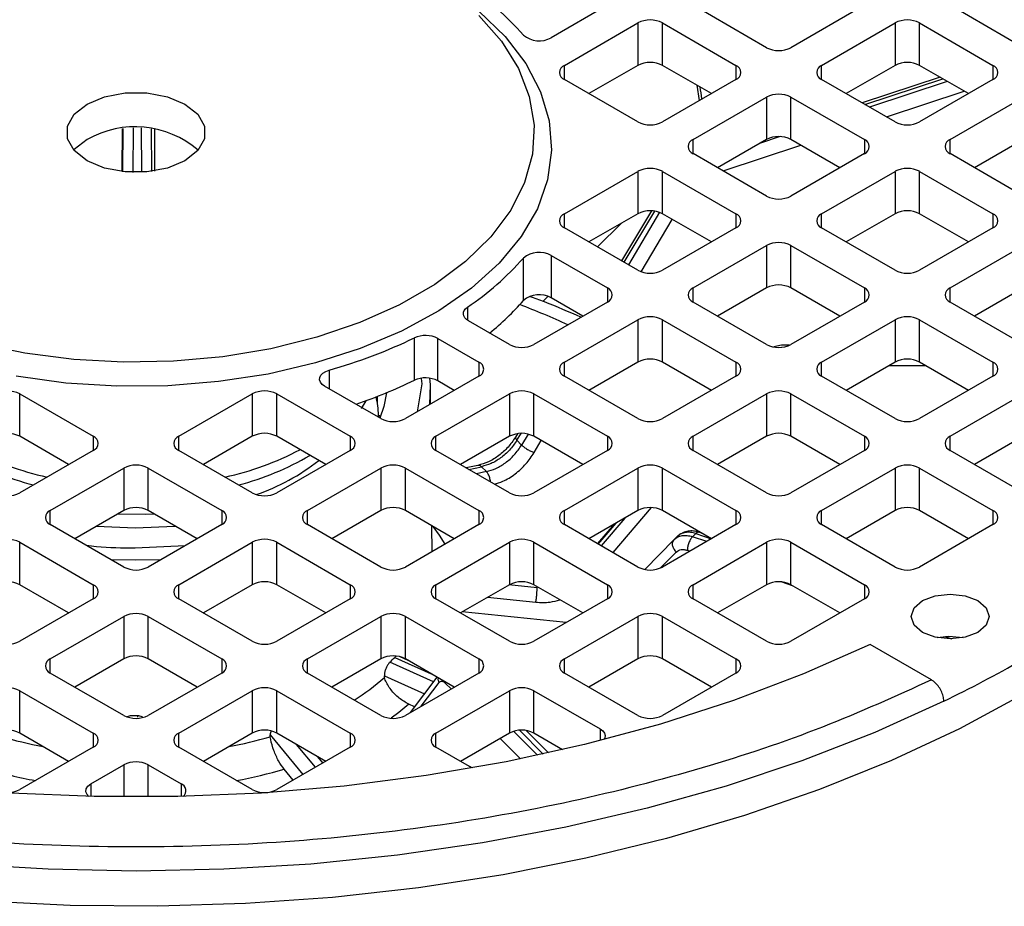
# Model space of a CAD drawing. Units: millimetres. Extents: x 48 to 4992, y 48 to 3516.
# Drawn here: x 4029 to 4086, y 3006 to 3057 of the extents above; entities that cross this region are included whole.
import ezdxf

# ---------------------------------------------------------------- set-up
doc = ezdxf.new("R2010")
doc.units = ezdxf.units.MM
doc.header["$LTSCALE"] = 12

msp = doc.modelspace()

# ---------------------------------------------------------------- linework, layer by layer
at = {"color": 7, "linetype": 'Continuous', "lineweight": 25}
for p, q in [((4063.439, 3057.778), (4060.191, 3055.903)), ((4072.632, 3055.329), (4068.389, 3057.778)), ((4078.289, 3057.778), (4074.046, 3055.329)), ((4087.481, 3055.329), (4083.238, 3057.778)), ((4060.964, 3054.308), (4065.207, 3056.758)), ((4065.207, 3056.758), (4065.207, 3054.308)), ((4066.621, 3056.758), (4070.864, 3054.308)), ((4066.621, 3054.308), (4066.621, 3056.758)), ((4075.814, 3054.308), (4080.056, 3056.758)), ((4080.056, 3056.758), (4080.056, 3054.308)), ((4081.471, 3056.758), (4085.713, 3054.308)), ((4081.471, 3054.308), (4081.471, 3056.758)), ((4060.964, 3053.492), (4060.964, 3054.308)), ((4065.207, 3054.308), (4062.379, 3052.675)), ((4069.449, 3052.675), (4066.621, 3054.308)), ((4070.864, 3054.308), (4070.864, 3053.492)), ((4075.814, 3053.492), (4075.814, 3054.308)), ((4080.056, 3054.308), (4077.228, 3052.675)), ((4084.299, 3052.675), (4081.471, 3054.308)), ((4085.713, 3054.308), (4085.713, 3053.492)), ((4065.207, 3051.043), (4060.964, 3053.492)), ((4070.864, 3053.492), (4066.621, 3051.043)), ((4080.056, 3051.043), (4075.814, 3053.492)), ((4082.654, 3053.625), (4078.162, 3052.136)), ((4078.319, 3052.046), (4082.811, 3053.534)), ((4083.073, 3053.383), (4078.58, 3051.895)), ((4085.713, 3053.492), (4081.471, 3051.043)), ((4068.605, 3053.163), (4068.747, 3052.27)), ((4079.556, 3051.332), (4084.048, 3052.82)), ((4068.389, 3050.022), (4072.632, 3052.471)), ((4072.632, 3052.471), (4072.632, 3050.022)), ((4074.046, 3052.471), (4078.289, 3050.022)), ((4074.046, 3050.022), (4074.046, 3052.471)), ((4083.238, 3050.022), (4087.481, 3052.471)), ((4035.424, 3048.167), (4035.435, 3050.654)), ((4035.462, 3048.163), (4035.479, 3050.659)), ((4036.061, 3048.123), (4036.078, 3050.697)), ((4036.518, 3050.692), (4036.528, 3048.128)), ((4037.129, 3048.182), (4037.12, 3050.639)), ((4037.287, 3050.614), (4037.276, 3048.204)), ((4068.389, 3049.206), (4068.389, 3050.022)), ((4072.632, 3050.022), (4069.804, 3048.389)), ((4073.43, 3050.189), (4072.234, 3049.792)), ((4076.874, 3048.389), (4074.046, 3050.022)), ((4078.289, 3050.022), (4078.289, 3049.206)), ((4083.238, 3049.206), (4083.238, 3050.022)), ((4087.481, 3050.022), (4084.653, 3048.389)), ((4070.121, 3048.206), (4074.613, 3049.694)), ((4072.632, 3046.757), (4068.389, 3049.206)), ((4078.289, 3049.206), (4074.046, 3046.757)), ((4087.481, 3046.757), (4083.238, 3049.206)), ((4060.964, 3045.736), (4065.207, 3048.185)), ((4065.207, 3048.185), (4065.207, 3045.736)), ((4066.621, 3048.185), (4070.864, 3045.736)), ((4066.621, 3045.736), (4066.621, 3048.185)), ((4075.814, 3045.736), (4080.056, 3048.185)), ((4080.056, 3048.185), (4080.056, 3045.736)), ((4081.471, 3048.185), (4085.713, 3045.736)), ((4081.471, 3045.736), (4081.471, 3048.185)), ((4065.999, 3045.903), (4064.262, 3043.016)), ((4060.964, 3044.92), (4060.964, 3045.736)), ((4065.207, 3045.736), (4062.379, 3044.103)), ((4064.403, 3042.935), (4066.178, 3045.884)), ((4066.445, 3045.817), (4064.654, 3042.79)), ((4065.398, 3042.384), (4067.188, 3045.409)), ((4069.449, 3044.103), (4066.621, 3045.736)), ((4070.864, 3045.736), (4070.864, 3044.92)), ((4075.814, 3044.92), (4075.814, 3045.736)), ((4080.056, 3045.736), (4077.228, 3044.103)), ((4084.299, 3044.103), (4081.471, 3045.736)), ((4085.713, 3045.736), (4085.713, 3044.92)), ((4065.207, 3042.47), (4060.964, 3044.92)), ((4064.255, 3045.186), (4062.877, 3043.816)), ((4070.864, 3044.92), (4066.621, 3042.47)), ((4080.056, 3042.47), (4075.814, 3044.92)), ((4085.713, 3044.92), (4081.471, 3042.47)), ((4068.389, 3041.45), (4072.632, 3043.899)), ((4072.632, 3043.899), (4072.632, 3041.45)), ((4074.046, 3043.899), (4078.289, 3041.45)), ((4074.046, 3041.45), (4074.046, 3043.899)), ((4083.238, 3041.45), (4087.481, 3043.899)), ((4058.589, 3040.725), (4058.589, 3043.174)), ((4060.191, 3043.325), (4063.439, 3041.45)), ((4060.191, 3043.325), (4060.191, 3040.875)), ((4063.439, 3041.45), (4063.439, 3040.634)), ((4068.389, 3040.634), (4068.389, 3041.45)), ((4072.632, 3041.45), (4069.804, 3039.817)), ((4076.874, 3039.817), (4074.046, 3041.45)), ((4078.289, 3041.45), (4078.289, 3040.634)), ((4083.238, 3040.634), (4083.238, 3041.45)), ((4087.481, 3041.45), (4084.653, 3039.817)), ((4060.004, 3040.96), (4059.716, 3040.674)), ((4062.025, 3039.817), (4060.191, 3040.875)), ((4055.357, 3040.33), (4055.357, 3039.588)), ((4063.439, 3040.634), (4059.197, 3038.184)), ((4072.632, 3038.184), (4068.389, 3040.634)), ((4078.289, 3040.634), (4074.046, 3038.184)), ((4087.481, 3038.184), (4083.238, 3040.634)), ((4057.782, 3038.184), (4055.415, 3039.551)), ((4060.964, 3037.164), (4065.207, 3039.613)), ((4065.207, 3039.613), (4065.207, 3037.163)), ((4066.621, 3039.613), (4070.864, 3037.164)), ((4066.621, 3037.163), (4066.621, 3039.613)), ((4075.814, 3037.164), (4080.056, 3039.613)), ((4080.056, 3039.613), (4080.056, 3037.163)), ((4081.471, 3039.613), (4085.713, 3037.164)), ((4081.471, 3037.163), (4081.471, 3039.613)), ((4052.297, 3036.114), (4052.297, 3038.564)), ((4053.648, 3038.53), (4056.015, 3037.164)), ((4053.648, 3036.081), (4053.648, 3038.53)), ((4073.498, 3038.135), (4073.052, 3038.055)), ((4073.497, 3038.026), (4073.497, 3038.023)), ((4073.497, 3038.026), (4073.527, 3038.026)), ((4073.949, 3038.135), (4073.498, 3038.136)), ((4056.015, 3037.164), (4056.015, 3036.347)), ((4060.964, 3036.347), (4060.964, 3037.164)), ((4065.207, 3037.163), (4062.379, 3035.531)), ((4069.449, 3035.531), (4066.621, 3037.163)), ((4070.864, 3037.164), (4070.864, 3036.347)), ((4075.814, 3036.347), (4075.814, 3037.164)), ((4080.056, 3037.163), (4077.228, 3035.531)), ((4079.733, 3036.977), (4081.8, 3036.974)), ((4084.299, 3035.531), (4081.471, 3037.163)), ((4085.713, 3037.164), (4085.713, 3036.347)), ((4047.371, 3036.698), (4047.371, 3035.623)), ((4056.015, 3036.347), (4051.772, 3033.898)), ((4065.207, 3033.898), (4060.964, 3036.347)), ((4070.864, 3036.347), (4066.621, 3033.898)), ((4080.056, 3033.898), (4075.814, 3036.347)), ((4085.713, 3036.347), (4081.471, 3033.898)), ((4050.358, 3033.898), (4047.11, 3035.773)), ((4052.72, 3035.912), (4052.455, 3034.293)), ((4052.684, 3036.219), (4052.72, 3035.912)), ((4054.6, 3035.531), (4053.648, 3036.081)), ((4029.498, 3035.327), (4033.741, 3032.878)), ((4029.498, 3032.877), (4029.498, 3035.327)), ((4038.691, 3032.878), (4042.933, 3035.327)), ((4042.933, 3035.327), (4042.933, 3032.877)), ((4044.347, 3035.327), (4048.59, 3032.878)), ((4044.347, 3032.877), (4044.347, 3035.327)), ((4050.167, 3034.763), (4050.167, 3035.188)), ((4053.229, 3034.739), (4053.22, 3035.593)), ((4053.54, 3032.878), (4057.782, 3035.327)), ((4057.782, 3035.327), (4057.782, 3032.877)), ((4059.197, 3035.327), (4063.439, 3032.878)), ((4059.197, 3032.877), (4059.197, 3035.327)), ((4068.389, 3032.878), (4072.632, 3035.327)), ((4072.632, 3035.327), (4072.632, 3032.877)), ((4074.046, 3035.327), (4078.289, 3032.878)), ((4074.046, 3032.877), (4074.046, 3035.327)), ((4083.238, 3032.878), (4087.481, 3035.327)), ((4049.483, 3034.932), (4049.218, 3034.489)), ((4050.167, 3034.763), (4050.163, 3034.761)), ((4050.216, 3034.101), (4050.341, 3034.059)), ((4050.341, 3034.059), (4050.216, 3034.017)), ((4050.216, 3033.98), (4050.216, 3034.017)), ((4050.341, 3034.046), (4050.341, 3034.059)), ((4032.326, 3031.245), (4029.498, 3032.877)), ((4033.741, 3032.878), (4033.741, 3032.061)), ((4038.691, 3032.061), (4038.691, 3032.878)), ((4042.933, 3032.877), (4040.105, 3031.245)), ((4047.176, 3031.245), (4044.347, 3032.877)), ((4048.59, 3032.878), (4048.59, 3032.061)), ((4053.54, 3032.061), (4053.54, 3032.878)), ((4057.782, 3032.877), (4054.954, 3031.245)), ((4058.254, 3033.03), (4058.128, 3032.819)), ((4058.215, 3032.65), (4058.454, 3033.046)), ((4058.863, 3033.005), (4058.49, 3032.374)), ((4062.025, 3031.245), (4059.197, 3032.877)), ((4063.439, 3032.878), (4063.439, 3032.061)), ((4068.389, 3032.061), (4068.389, 3032.878)), ((4072.632, 3032.877), (4069.804, 3031.245)), ((4076.874, 3031.245), (4074.046, 3032.877)), ((4078.289, 3032.878), (4078.289, 3032.061)), ((4083.238, 3032.061), (4083.238, 3032.878)), ((4087.481, 3032.877), (4084.653, 3031.245)), ((4058.215, 3032.65), (4058.49, 3032.374)), ((4059.215, 3031.937), (4059.625, 3032.63)), ((4033.741, 3032.061), (4029.498, 3029.612)), ((4042.933, 3029.612), (4038.691, 3032.061)), ((4048.59, 3032.061), (4044.347, 3029.612)), ((4057.782, 3029.612), (4053.54, 3032.061)), ((4063.439, 3032.061), (4059.197, 3029.612)), ((4072.632, 3029.612), (4068.389, 3032.061)), ((4078.289, 3032.061), (4074.046, 3029.612)), ((4087.481, 3029.612), (4083.238, 3032.061)), ((4056.053, 3031.218), (4055.288, 3031.052)), ((4055.44, 3030.965), (4056.171, 3031.123)), ((4056.453, 3030.838), (4056.171, 3031.123)), ((4031.266, 3028.592), (4035.509, 3031.041)), ((4035.509, 3031.041), (4035.509, 3028.591)), ((4036.923, 3031.041), (4041.165, 3028.592)), ((4036.923, 3028.591), (4036.923, 3031.041)), ((4046.115, 3028.592), (4050.358, 3031.041)), ((4050.358, 3031.041), (4050.358, 3028.591)), ((4051.772, 3031.041), (4056.015, 3028.592)), ((4051.772, 3028.591), (4051.772, 3031.041)), ((4056.453, 3030.838), (4055.874, 3030.714)), ((4060.964, 3028.592), (4065.207, 3031.041)), ((4065.207, 3031.041), (4065.207, 3028.591)), ((4066.621, 3031.041), (4070.864, 3028.592)), ((4066.621, 3028.591), (4066.621, 3031.041)), ((4075.814, 3028.592), (4080.056, 3031.041)), ((4080.056, 3031.041), (4080.056, 3028.591)), ((4081.471, 3031.041), (4085.713, 3028.592)), ((4081.471, 3028.591), (4081.471, 3031.041)), ((4031.266, 3027.775), (4031.266, 3028.592)), ((4035.509, 3028.591), (4032.681, 3026.959)), ((4039.751, 3026.959), (4036.923, 3028.591)), ((4041.165, 3028.592), (4041.165, 3027.775)), ((4046.115, 3027.775), (4046.115, 3028.592)), ((4050.358, 3028.591), (4047.53, 3026.959)), ((4054.6, 3026.959), (4051.772, 3028.591)), ((4056.015, 3028.592), (4056.015, 3027.775)), ((4060.964, 3027.775), (4060.964, 3028.592)), ((4065.207, 3028.591), (4062.379, 3026.959)), ((4063.768, 3026.157), (4065.992, 3028.758)), ((4069.449, 3026.959), (4066.621, 3028.591)), ((4070.864, 3028.592), (4070.864, 3027.775)), ((4075.814, 3027.775), (4075.814, 3028.592)), ((4080.056, 3028.591), (4077.228, 3026.959)), ((4084.299, 3026.959), (4081.471, 3028.591)), ((4085.713, 3028.592), (4085.713, 3027.775)), ((4035.509, 3025.326), (4031.266, 3027.775)), ((4041.165, 3027.775), (4036.923, 3025.326)), ((4050.358, 3025.326), (4046.115, 3027.775)), ((4056.015, 3027.775), (4051.772, 3025.326)), ((4053.32, 3026.219), (4053.304, 3027.707)), ((4065.207, 3025.326), (4060.964, 3027.775)), ((4063.841, 3027.803), (4062.869, 3026.676)), ((4062.908, 3026.653), (4063.956, 3027.869)), ((4064.452, 3028.155), (4063.082, 3026.553)), ((4070.864, 3027.775), (4066.621, 3025.326)), ((4080.056, 3025.326), (4075.814, 3027.775)), ((4085.713, 3027.775), (4081.471, 3025.326)), ((4036.178, 3027.566), (4033.917, 3027.672)), ((4067.53, 3027.142), (4067.296, 3026.908)), ((4067.652, 3027.215), (4067.581, 3027.177)), ((4068.543, 3027.258), (4068.364, 3027.08)), ((4068.543, 3027.258), (4069.445, 3026.956)), ((4068.876, 3027.29), (4068.68, 3027.355)), ((4029.498, 3026.755), (4033.741, 3024.305)), ((4029.498, 3024.305), (4029.498, 3026.755)), ((4038.691, 3024.305), (4042.933, 3026.755)), ((4042.933, 3026.755), (4042.933, 3024.305)), ((4044.347, 3026.755), (4048.59, 3024.305)), ((4044.347, 3024.305), (4044.347, 3026.755)), ((4053.54, 3024.305), (4057.782, 3026.755)), ((4057.782, 3026.755), (4057.782, 3024.305)), ((4059.197, 3026.755), (4063.439, 3024.305)), ((4059.197, 3024.305), (4059.197, 3026.755)), ((4067.3, 3026.913), (4065.596, 3025.187)), ((4067.399, 3026.997), (4067.249, 3026.845)), ((4069.183, 3026.805), (4068.364, 3027.08)), ((4068.389, 3024.305), (4072.632, 3026.755)), ((4072.632, 3026.755), (4072.632, 3024.305)), ((4074.046, 3026.755), (4078.289, 3024.305)), ((4074.046, 3024.305), (4074.046, 3026.755)), ((4039.056, 3026.558), (4036.173, 3026.409)), ((4066.516, 3025.273), (4067.423, 3026.193)), ((4068.062, 3026.293), (4068.211, 3026.244)), ((4036.172, 3025.716), (4034.772, 3025.751)), ((4037.66, 3025.751), (4036.172, 3025.716)), ((4032.326, 3022.672), (4029.498, 3024.305)), ((4033.741, 3024.305), (4033.741, 3023.489)), ((4038.691, 3023.489), (4038.691, 3024.305)), ((4042.933, 3024.305), (4040.105, 3022.672)), ((4047.176, 3022.672), (4044.347, 3024.305)), ((4048.59, 3024.305), (4048.59, 3023.489)), ((4053.54, 3023.489), (4053.54, 3024.305)), ((4057.782, 3024.305), (4054.954, 3022.672)), ((4059.386, 3024.124), (4057.757, 3024.29)), ((4062.025, 3022.672), (4059.197, 3024.305)), ((4063.439, 3024.305), (4063.439, 3023.489)), ((4068.389, 3023.489), (4068.389, 3024.305)), ((4072.632, 3024.305), (4069.804, 3022.672)), ((4073.515, 3024.465), (4074.12, 3024.262)), ((4076.874, 3022.672), (4074.046, 3024.305)), ((4078.289, 3024.305), (4078.289, 3023.489)), ((4059.386, 3024.124), (4059.386, 3024.196)), ((4033.741, 3023.489), (4029.498, 3021.04)), ((4042.933, 3021.04), (4038.691, 3023.489)), ((4048.59, 3023.489), (4044.347, 3021.04)), ((4057.782, 3021.04), (4053.54, 3023.489)), ((4056.525, 3023.579), (4059.311, 3023.295)), ((4063.439, 3023.489), (4059.197, 3021.04)), ((4072.632, 3021.04), (4068.389, 3023.489)), ((4078.289, 3023.489), (4074.046, 3021.04)), ((4061.066, 3022.119), (4055.058, 3022.732)), ((4031.266, 3020.019), (4035.509, 3022.468)), ((4035.509, 3022.468), (4035.509, 3020.019)), ((4036.923, 3022.468), (4041.165, 3020.019)), ((4036.923, 3020.019), (4036.923, 3022.468)), ((4046.115, 3020.019), (4050.358, 3022.468)), ((4050.358, 3022.468), (4050.358, 3020.019)), ((4051.772, 3022.468), (4056.015, 3020.019)), ((4051.772, 3020.019), (4051.772, 3022.468)), ((4060.964, 3020.019), (4065.207, 3022.468)), ((4065.207, 3022.468), (4065.207, 3020.019)), ((4066.621, 3022.468), (4070.864, 3020.019)), ((4066.621, 3020.019), (4066.621, 3022.468)), ((4082.937, 3021.306), (4083.34, 3021.171)), ((4082.161, 3018.804), (4078.611, 3020.854)), ((4031.266, 3019.203), (4031.266, 3020.019)), ((4035.509, 3020.019), (4032.681, 3018.386)), ((4039.751, 3018.386), (4036.923, 3020.019)), ((4041.165, 3020.019), (4041.165, 3019.203)), ((4046.115, 3019.203), (4046.115, 3020.019)), ((4050.358, 3020.019), (4047.53, 3018.386)), ((4053.393, 3018.69), (4050.876, 3019.828)), ((4051.156, 3020.107), (4053.271, 3019.154)), ((4051.972, 3019.903), (4051.428, 3020.149)), ((4054.6, 3018.386), (4051.772, 3020.019)), ((4056.015, 3020.019), (4056.015, 3019.203)), ((4060.964, 3019.203), (4060.964, 3020.019)), ((4065.207, 3020.019), (4062.379, 3018.386)), ((4069.449, 3018.386), (4066.621, 3020.019)), ((4070.864, 3020.019), (4070.864, 3019.203)), ((4035.509, 3016.754), (4031.266, 3019.203)), ((4041.165, 3019.203), (4036.923, 3016.754)), ((4050.358, 3016.754), (4046.115, 3019.203)), ((4056.015, 3019.203), (4051.772, 3016.754)), ((4065.207, 3016.754), (4060.964, 3019.203)), ((4070.864, 3019.203), (4066.621, 3016.754)), ((4050.562, 3018.942), (4050.561, 3019.044)), ((4050.561, 3019.044), (4052.871, 3018)), ((4053.6, 3018.964), (4052.048, 3016.913)), ((4052.688, 3017.282), (4053.728, 3018.656)), ((4054.097, 3018.601), (4054.416, 3018.28)), ((4029.498, 3018.182), (4033.741, 3015.733)), ((4029.498, 3015.733), (4029.498, 3018.182)), ((4038.691, 3015.733), (4042.933, 3018.182)), ((4042.933, 3018.182), (4042.933, 3015.733)), ((4044.347, 3018.182), (4048.59, 3015.733)), ((4044.347, 3015.733), (4044.347, 3018.182)), ((4053.54, 3015.733), (4057.782, 3018.182)), ((4057.782, 3018.182), (4057.782, 3015.733)), ((4059.197, 3018.182), (4063.025, 3015.972)), ((4059.197, 3015.733), (4059.197, 3018.182)), ((4052.308, 3017.256), (4051.97, 3017.409)), ((4036.301, 3016.732), (4035.941, 3016.732)), ((4059.4, 3014.45), (4058.023, 3015.835)), ((4058.372, 3015.898), (4059.739, 3014.523)), ((4060.034, 3014.588), (4058.747, 3015.882)), ((4063.025, 3015.972), (4063.025, 3015.299)), ((4032.326, 3014.1), (4029.498, 3015.733)), ((4033.741, 3015.733), (4033.741, 3014.917)), ((4038.691, 3014.917), (4038.691, 3015.733)), ((4042.933, 3015.733), (4040.105, 3014.1)), ((4043.965, 3015.524), (4043.965, 3015.626)), ((4043.965, 3015.626), (4045.856, 3013.339)), ((4047.176, 3014.1), (4044.347, 3015.733)), ((4048.59, 3015.733), (4048.59, 3014.917)), ((4053.54, 3014.917), (4053.54, 3015.733)), ((4057.782, 3015.733), (4054.954, 3014.1)), ((4057.253, 3015.427), (4058.427, 3014.246)), ((4060.858, 3014.774), (4059.197, 3015.733)), ((4033.741, 3014.917), (4029.498, 3012.467)), ((4042.933, 3012.467), (4038.691, 3014.917)), ((4048.59, 3014.917), (4044.347, 3012.467)), ((4046.58, 3013.756), (4045.491, 3015.072)), ((4055.475, 3013.8), (4053.54, 3014.917)), ((4046.683, 3014.385), (4047.002, 3014)), ((4033.615, 3012.803), (4035.509, 3013.896)), ((4035.509, 3013.896), (4035.509, 3012.043)), ((4036.923, 3013.896), (4038.816, 3012.803)), ((4036.923, 3012.043), (4036.923, 3013.896)), ((4045.295, 3013.015), (4044.771, 3013.649)), ((4033.615, 3012.803), (4033.615, 3012.07)), ((4038.816, 3012.803), (4038.816, 3012.07))]:
    msp.add_line(p, q, dxfattribs=at)
at = {"color": 7, "linetype": 'Continuous', "lineweight": 25, "flags": 128}
for points in [[(4053.189, 3059.409), (4054.199, 3058.789), (4056.016, 3057.444), (4057.532, 3055.98), (4058.726, 3054.419), (4059.578, 3052.786), (4060.076, 3051.105), (4060.213, 3049.401), (4059.986, 3047.7), (4059.398, 3046.028), (4058.459, 3044.411), (4057.183, 3042.872), (4055.589, 3041.436), (4053.701, 3040.123), (4051.548, 3038.955), (4049.163, 3037.948), (4046.581, 3037.118), (4043.843, 3036.477), (4040.988, 3036.036), (4038.062, 3035.8), (4035.107, 3035.774), (4032.17, 3035.957), (4029.293, 3036.348)], [(4056.013, 3057.189), (4057.324, 3055.704), (4058.302, 3054.135), (4058.933, 3052.508), (4059.204, 3050.848), (4059.114, 3049.181), (4058.662, 3047.534), (4057.856, 3045.933), (4056.709, 3044.403), (4055.239, 3042.967), (4053.468, 3041.65), (4051.426, 3040.471), (4049.144, 3039.449), (4046.658, 3038.6), (4044.007, 3037.938), (4041.233, 3037.473), (4038.38, 3037.212), (4035.493, 3037.16), (4032.618, 3037.316), (4029.799, 3037.68), (4027.081, 3038.245)], [(4033.387, 3052.063), (4034.4, 3052.488), (4035.59, 3052.711), (4036.841, 3052.711), (4038.032, 3052.488), (4039.044, 3052.063), (4039.78, 3051.479), (4040.166, 3050.792), (4040.166, 3050.069), (4039.78, 3049.382), (4039.044, 3048.798)], [(4039.044, 3048.798), (4038.032, 3048.373), (4036.841, 3048.15), (4035.59, 3048.15), (4034.4, 3048.373), (4033.387, 3048.798), (4032.652, 3049.382), (4032.265, 3050.069), (4032.265, 3050.792), (4032.652, 3051.479), (4033.387, 3052.063)], [(4033.387, 3050.022), (4032.652, 3049.438), (4032.628, 3049.41)], [(4055.415, 3039.551), (4055.297, 3039.633), (4055.207, 3039.727), (4055.149, 3039.828), (4055.123, 3039.934), (4055.133, 3040.041), (4055.176, 3040.145), (4055.251, 3040.242), (4055.357, 3040.33)], [(4047.11, 3035.773), (4046.964, 3035.88), (4046.865, 3036.004), (4046.82, 3036.138), (4046.83, 3036.274), (4046.895, 3036.405), (4047.012, 3036.524), (4047.173, 3036.623), (4047.371, 3036.698)], [(4053.177, 3036.233), (4053.21, 3035.865), (4053.159, 3034.699)], [(4050.685, 3035.395), (4050.531, 3034.606), (4050.295, 3033.935)], [(4037.295, 3028.376), (4036.753, 3028.357), (4035.137, 3028.376)], [(4038.515, 3027.672), (4038.447, 3027.666), (4036.178, 3027.566)], [(4053.362, 3027.673), (4053.727, 3027.164), (4054.049, 3026.64)], [(4081.647, 3021.55), (4081.16, 3021.971), (4080.988, 3022.468), (4081.16, 3022.966), (4081.647, 3023.387), (4082.377, 3023.668), (4083.238, 3023.767), (4084.099, 3023.668), (4084.829, 3023.387)], [(4084.829, 3023.387), (4085.317, 3022.966), (4085.488, 3022.468), (4085.317, 3021.971), (4084.829, 3021.55), (4084.099, 3021.268), (4083.238, 3021.17), (4082.377, 3021.268), (4081.647, 3021.55)], [(4083.987, 3021.244), (4083.164, 3021.317), (4082.489, 3021.244)], [(4078.611, 3020.854), (4074.774, 3019.153), (4070.733, 3017.617), (4066.509, 3016.256), (4062.125, 3015.075), (4057.604, 3014.081), (4052.969, 3013.279), (4048.246, 3012.674), (4043.46, 3012.269), (4038.635, 3012.066), (4033.797, 3012.066), (4028.972, 3012.269), (4024.185, 3012.674), (4019.462, 3013.279), (4014.828, 3014.081), (4010.306, 3015.075), (4005.922, 3016.256), (4001.699, 3017.617), (3997.658, 3019.153), (3993.821, 3020.854)], [(4082.871, 3017.578), (4078.88, 3015.775), (4074.682, 3014.137), (4070.295, 3012.673), (4065.742, 3011.389), (4061.045, 3010.292), (4056.226, 3009.386), (4051.31, 3008.678), (4046.319, 3008.169), (4041.28, 3007.863), (4036.216, 3007.761), (4031.151, 3007.863), (4026.112, 3008.169), (4021.122, 3008.678), (4016.205, 3009.386), (4011.387, 3010.292), (4006.689, 3011.389), (4002.136, 3012.673), (3997.75, 3014.137), (3993.551, 3015.775), (3989.561, 3017.578)], [(4087.481, 3017.978), (4083.78, 3015.986), (4079.847, 3014.147), (4075.702, 3012.472), (4071.364, 3010.967), (4066.856, 3009.641), (4062.197, 3008.499), (4057.413, 3007.548), (4052.525, 3006.792), (4047.557, 3006.235), (4042.535, 3005.879), (4037.481, 3005.726), (4032.421, 3005.777), (4027.38, 3006.031)], [(4051.97, 3017.409), (4051.402, 3016.93), (4050.955, 3016.588)], [(4063.025, 3015.972), (4063.174, 3015.862), (4063.273, 3015.735), (4063.316, 3015.598), (4063.301, 3015.458), (4063.251, 3015.357)], [(4055.654, 3013.718), (4055.578, 3013.748), (4055.475, 3013.8)], [(4033.492, 3012.073), (4033.393, 3012.182), (4033.326, 3012.345), (4033.343, 3012.512), (4033.442, 3012.669), (4033.615, 3012.803)]]:
    msp.add_lwpolyline(points, dxfattribs=at)
at = {"color": 7, "linetype": 'Continuous', "lineweight": 25}
for centre, radius, start, end in [((4045.907, 3044.9), 16.889, 41.3321, 55.9776), ((4065.914, 3055.393), 1.537, 62.6097, 117.3903), ((4080.763, 3055.393), 1.537, 62.6097, 117.3903), ((4059.5, 3057.145), 1.422, 230.1583, 299.0996), ((4073.339, 3056.694), 1.537, 242.6097, 297.3903), ((4065.914, 3052.943), 1.537, 62.6097, 117.3903), ((4080.763, 3052.943), 1.537, 62.6097, 117.3903), ((4061.119, 3053.9), 0.437, 110.7834, 249.2166), ((4070.709, 3053.9), 0.437, 290.7834, 69.2166), ((4075.969, 3053.9), 0.437, 110.7834, 249.2166), ((4085.558, 3053.9), 0.437, 290.7834, 69.2166), ((4073.339, 3051.107), 1.537, 62.6097, 117.3903), ((4065.914, 3052.407), 1.537, 242.6097, 297.3903), ((4080.763, 3052.407), 1.537, 242.6097, 297.3903), ((4036.162, 3045.175), 5.585, 49.3106, 119.7902), ((4068.544, 3049.614), 0.437, 110.7834, 249.2166), ((4073.339, 3048.657), 1.537, 62.6097, 117.3903), ((4078.134, 3049.614), 0.437, 290.7834, 69.2166), ((4083.393, 3049.614), 0.437, 110.7834, 249.2166), ((4065.914, 3046.821), 1.537, 62.6097, 117.3903), ((4080.763, 3046.821), 1.537, 62.6097, 117.3903), ((4073.339, 3048.121), 1.537, 242.6097, 297.3903), ((4065.914, 3044.371), 1.537, 62.6097, 117.3903), ((4080.763, 3044.371), 1.537, 62.6097, 117.3903), ((4061.119, 3045.328), 0.437, 110.7834, 249.2166), ((4070.709, 3045.328), 0.437, 290.7834, 69.2166), ((4075.969, 3045.328), 0.437, 110.7834, 249.2166), ((4085.558, 3045.328), 0.437, 290.7834, 69.2166), ((4073.339, 3042.534), 1.537, 62.6097, 117.3903), ((4045.907, 3054.329), 16.889, 304.0224, 318.6679), ((4059.5, 3042.083), 1.422, 60.9004, 129.8417), ((4065.914, 3043.835), 1.537, 242.6097, 297.3903), ((4080.763, 3043.835), 1.537, 242.6097, 297.3903), ((4063.284, 3041.042), 0.437, 290.7834, 69.2166), ((4068.544, 3041.042), 0.437, 110.7834, 249.2166), ((4073.339, 3040.085), 1.537, 62.6097, 117.3903), ((4078.134, 3041.042), 0.437, 290.7834, 69.2166), ((4083.393, 3041.042), 0.437, 110.7834, 249.2166), ((4059.5, 3039.633), 1.422, 60.9004, 129.8417), ((4046.657, 3051.124), 15.828, 309.1099, 318.9253), ((4041.707, 2996.718), 46.835, 65.4527, 69.1484), ((4065.914, 3038.248), 1.537, 62.6097, 117.3903), ((4080.763, 3038.248), 1.537, 62.6097, 117.3903), ((4038.937, 3066.402), 30.878, 285.85, 295.6375), ((4052.937, 3037.148), 1.554, 62.8041, 114.3287), ((4058.49, 3039.549), 1.537, 242.6097, 297.3903), ((4073.339, 3039.549), 1.537, 242.6097, 297.3903), ((4055.86, 3036.756), 0.437, 290.7834, 69.2166), ((4061.119, 3036.756), 0.437, 110.7834, 249.2166), ((4065.914, 3035.799), 1.537, 62.6097, 117.3903), ((4070.709, 3036.756), 0.437, 290.7834, 69.2166), ((4075.969, 3036.756), 0.437, 110.7834, 249.2166), ((4080.763, 3035.799), 1.537, 62.6097, 117.3903), ((4085.558, 3036.756), 0.437, 290.7834, 69.2166), ((4052.937, 3034.699), 1.554, 62.8041, 114.3287), ((4039.391, 3062.88), 29.714, 288.7296, 295.7428), ((4028.791, 3033.962), 1.537, 62.6097, 117.3903), ((4043.64, 3033.962), 1.537, 62.6097, 117.3903), ((4045.463, 3034.054), 4.753, 0.5678, 13.426), ((4058.49, 3033.962), 1.537, 62.6097, 117.3903), ((4073.339, 3033.962), 1.537, 62.6097, 117.3903), ((4045.55, 3034.059), 4.666, 359.4876, 0.5124), ((4051.065, 3035.263), 1.537, 242.6097, 297.3903), ((4065.914, 3035.263), 1.537, 242.6097, 297.3903), ((4080.763, 3035.263), 1.537, 242.6097, 297.3903), ((4028.791, 3031.513), 1.537, 62.6097, 117.3903), ((4033.586, 3032.469), 0.437, 290.7834, 69.2166), ((4038.846, 3032.469), 0.437, 110.7834, 249.2166), ((4043.64, 3031.513), 1.537, 62.6097, 117.3903), ((4048.435, 3032.469), 0.437, 290.7834, 69.2166), ((4053.695, 3032.469), 0.437, 110.7834, 249.2166), ((4058.49, 3031.513), 1.537, 62.6097, 117.3903), ((4063.284, 3032.469), 0.437, 290.7834, 69.2166), ((4068.544, 3032.469), 0.437, 110.7834, 249.2166), ((4073.339, 3031.513), 1.537, 62.6097, 117.3903), ((4078.134, 3032.469), 0.437, 290.7834, 69.2166), ((4083.393, 3032.469), 0.437, 110.7834, 249.2166), ((4034.306, 3045.54), 15.986, 239.4314, 255.4399), ((4034.883, 3047.664), 17.559, 242.3903, 257.4769), ((4037.638, 3047.418), 17.3, 282.4093, 297.7236), ((4038.022, 3045.79), 16.254, 284.6928, 300.4359), ((4036.216, 3029.676), 1.537, 62.6097, 117.3903), ((4039.046, 3041.378), 12.56, 289.1388, 307.9682), ((4051.065, 3029.676), 1.537, 62.6097, 117.3903), ((4065.914, 3029.676), 1.537, 62.6097, 117.3903), ((4080.763, 3029.676), 1.537, 62.6097, 117.3903), ((4028.791, 3030.977), 1.537, 242.6097, 297.3903), ((4043.64, 3030.977), 1.537, 242.6097, 297.3903), ((4058.49, 3030.977), 1.537, 242.6097, 297.3903), ((4073.339, 3030.977), 1.537, 242.6097, 297.3903), ((4031.421, 3028.183), 0.437, 110.7834, 249.2166), ((4036.216, 3027.226), 1.537, 62.6097, 117.3903), ((4041.011, 3028.183), 0.437, 290.7834, 69.2166), ((4046.27, 3028.183), 0.437, 110.7834, 249.2166), ((4051.065, 3027.226), 1.537, 62.6097, 117.3903), ((4055.86, 3028.183), 0.437, 290.7834, 69.2166), ((4061.119, 3028.183), 0.437, 110.7834, 249.2166), ((4065.914, 3027.226), 1.537, 62.6097, 117.3903), ((4070.709, 3028.183), 0.437, 290.7834, 69.2166), ((4075.969, 3028.183), 0.437, 110.7834, 249.2166), ((4080.763, 3027.226), 1.537, 62.6097, 117.3903), ((4085.558, 3028.183), 0.437, 290.7834, 69.2166), ((4028.791, 3025.39), 1.537, 62.6097, 117.3903), ((4043.64, 3025.39), 1.537, 62.6097, 117.3903), ((4058.49, 3025.39), 1.537, 62.6097, 117.3903), ((4073.339, 3025.39), 1.537, 62.6097, 117.3903), ((4036.216, 3026.691), 1.537, 242.6097, 297.3903), ((4051.065, 3026.691), 1.537, 242.6097, 297.3903), ((4065.914, 3026.691), 1.537, 242.6097, 297.3903), ((4080.763, 3026.691), 1.537, 242.6097, 297.3903), ((4028.791, 3022.94), 1.537, 62.6097, 117.3903), ((4033.586, 3023.897), 0.437, 290.7834, 69.2166), ((4038.846, 3023.897), 0.437, 110.7834, 249.2166), ((4043.64, 3022.94), 1.537, 62.6097, 117.3903), ((4048.435, 3023.897), 0.437, 290.7834, 69.2166), ((4053.695, 3023.897), 0.437, 110.7834, 249.2166), ((4058.49, 3022.94), 1.537, 62.6097, 117.3903), ((4063.284, 3023.897), 0.437, 290.7834, 69.2166), ((4068.544, 3023.897), 0.437, 110.7834, 249.2166), ((4073.339, 3022.94), 1.537, 62.6097, 117.3903), ((4078.134, 3023.897), 0.437, 290.7834, 69.2166), ((4036.216, 3021.104), 1.537, 62.6097, 117.3903), ((4051.065, 3021.104), 1.537, 62.6097, 117.3903), ((4065.914, 3021.104), 1.537, 62.6097, 117.3903), ((4053.242, 3079.108), 68.292, 295.71202, 304.28261), ((4028.791, 3022.404), 1.537, 242.6097, 297.3903), ((4043.64, 3022.404), 1.537, 242.6097, 297.3903), ((4058.49, 3022.404), 1.537, 242.6097, 297.3903), ((4073.339, 3022.404), 1.537, 242.6097, 297.3903), ((4031.421, 3019.611), 0.437, 110.7834, 249.2166), ((4036.216, 3018.654), 1.537, 62.6097, 117.3903), ((4041.011, 3019.611), 0.437, 290.7834, 69.2166), ((4046.27, 3019.611), 0.437, 110.7834, 249.2166), ((4051.065, 3018.654), 1.537, 62.6097, 117.3903), ((4055.86, 3019.611), 0.437, 290.7834, 69.2166), ((4061.119, 3019.611), 0.437, 110.7834, 249.2166), ((4065.914, 3018.654), 1.537, 62.6097, 117.3903), ((4070.709, 3019.611), 0.437, 290.7834, 69.2166), ((4041.721, 3029.022), 13.408, 301.9425, 311.2512), ((4028.791, 3016.818), 1.537, 62.6097, 117.3903), ((4043.64, 3016.818), 1.537, 62.6097, 117.3903), ((4058.49, 3016.818), 1.537, 62.6097, 117.3903), ((4036.216, 3018.118), 1.537, 242.6097, 297.3903), ((4051.065, 3018.118), 1.537, 242.6097, 297.3903), ((4065.914, 3018.118), 1.537, 242.6097, 297.3903), ((4028.791, 3014.368), 1.537, 62.6097, 117.3903), ((4043.64, 3014.368), 1.537, 62.6097, 117.3903), ((4058.49, 3014.368), 1.537, 62.6097, 117.3903), ((4035.565, 3039.833), 25.324, 253.5359, 259.274), ((4033.586, 3015.325), 0.437, 290.7834, 69.2166), ((4038.846, 3015.325), 0.437, 110.7834, 249.2166), ((4036.851, 3039.902), 25.395, 280.7319, 286.2674), ((4048.435, 3015.325), 0.437, 290.7834, 69.2166), ((4053.695, 3015.325), 0.437, 110.7834, 249.2166), ((4036.216, 3012.531), 1.537, 62.6097, 117.3903), ((4035.543, 3040.414), 27.902, 253.4054, 259.3852), ((4036.916, 3040.306), 27.79, 280.6005, 286.4179), ((4028.791, 3013.832), 1.537, 242.6097, 297.3903), ((4038.674, 3012.404), 0.424, 308.7304, 70.4005), ((4043.64, 3013.832), 1.537, 242.6097, 297.3903)]:
    msp.add_arc(centre, radius, start, end, dxfattribs=at)
msp.add_ellipse((4036.232, 3026.639), major_axis=(17.033, -2.418), ratio=0.620013, start_param=5.828432, end_param=5.861083, dxfattribs=at)
for points, knots in [([(4068.907, 3052.362), (4068.907, 3052.366), (4068.876, 3052.603), (4068.837, 3052.829), (4068.798, 3053.051)], [0, 0, 0, 0, 0.01612, 1, 1, 1, 1]), ([(4061.911, 3039.751), (4061.223, 3040.061), (4060.269, 3040.489), (4059.241, 3040.845), (4058.955, 3040.944)], [0, 0, 0, 0, 0.721413, 1, 1, 1, 1]), ([(4058.129, 3032.821), (4057.995, 3032.625), (4057.726, 3032.234), (4057.183, 3031.75), (4056.582, 3031.376), (4056.169, 3031.256), (4055.962, 3031.196)], [0, 0, 0, 0, 0.250878, 0.501165, 0.750798, 1, 1, 1, 1]), ([(4058.13, 3032.818), (4058.126, 3032.8), (4058.117, 3032.762), (4058.182, 3032.688), (4058.215, 3032.65)], [0, 0, 0, 0, 0.480653, 1, 1, 1, 1]), ([(4058.215, 3032.65), (4058.081, 3032.456), (4057.819, 3032.074), (4057.29, 3031.618), (4056.731, 3031.282), (4056.355, 3031.175), (4056.171, 3031.123)], [0, 0, 0, 0, 0.265263, 0.520355, 0.76527, 1, 1, 1, 1]), ([(4056.453, 3030.838), (4056.637, 3030.891), (4057.013, 3030.998), (4057.571, 3031.336), (4058.097, 3031.794), (4058.357, 3032.178), (4058.49, 3032.374)], [0, 0, 0, 0, 0.23473, 0.479645, 0.734737, 1, 1, 1, 1]), ([(4056.917, 3030.112), (4057.079, 3030.16), (4057.488, 3030.282), (4058.121, 3030.686), (4058.756, 3031.254), (4059.064, 3031.712), (4059.215, 3031.937)], [0, 0, 0, 0, 0.180927, 0.457301, 0.733676, 1, 1, 1, 1]), ([(4056.171, 3031.123), (4056.13, 3031.157), (4056.065, 3031.213), (4056.006, 3031.197), (4055.983, 3031.191)], [0, 0, 0, 0, 0.613985, 1, 1, 1, 1]), ([(4056.69, 3030.243), (4056.69, 3030.245), (4056.69, 3030.32), (4056.648, 3030.484), (4056.568, 3030.698), (4056.492, 3030.792), (4056.453, 3030.838)], [0, 0, 0, 0, 0.011361, 0.340907, 0.670454, 1, 1, 1, 1]), ([(4068.734, 3027.337), (4068.649, 3027.36), (4068.469, 3027.41), (4068.178, 3027.413), (4067.913, 3027.37), (4067.77, 3027.283), (4067.717, 3027.251)], [0, 0, 0, 0, 0.24157, 0.513512, 0.817264, 1, 1, 1, 1]), ([(4068.731, 3027.329), (4068.708, 3027.336), (4068.653, 3027.352), (4068.583, 3027.292), (4068.543, 3027.258)], [0, 0, 0, 0, 0.4297157, 1, 1, 1, 1]), ([(4036.173, 3026.409), (4035.421, 3026.416), (4034.468, 3026.425), (4033.543, 3026.547), (4033.349, 3026.573)], [0, 0, 0, 0, 0.789649, 1, 1, 1, 1]), ([(4067.423, 3026.193), (4067.463, 3026.226), (4067.541, 3026.291), (4067.699, 3026.337), (4067.875, 3026.345), (4068, 3026.311), (4068.062, 3026.293)], [0, 0, 0, 0, 0.249231, 0.499957, 0.749239, 1, 1, 1, 1]), ([(4059.311, 3023.295), (4059.588, 3023.279), (4060.065, 3023.253), (4060.515, 3023.381), (4060.704, 3023.435)], [0, 0, 0, 0, 0.579485, 1, 1, 1, 1]), ([(4050.876, 3019.828), (4050.841, 3019.79), (4050.771, 3019.713), (4050.677, 3019.541), (4050.605, 3019.351), (4050.566, 3019.178), (4050.563, 3019.082), (4050.561, 3019.044)], [0, 0, 0, 0, 0.2139121, 0.4278221, 0.6418558, 0.8566723, 1, 1, 1, 1]), ([(4051.238, 3020.167), (4051.231, 3020.165), (4051.206, 3020.158), (4051.177, 3020.128), (4051.156, 3020.107)], [0, 0, 0, 0, 0.271234, 1, 1, 1, 1]), ([(4082.161, 3018.804), (4080.098, 3017.868), (4075.921, 3015.974), (4068.933, 3013.635), (4061.372, 3011.691), (4053.292, 3010.248), (4044.84, 3009.355), (4036.216, 3009.054), (4027.591, 3009.355), (4019.139, 3010.248), (4011.059, 3011.691), (4003.498, 3013.635), (3996.51, 3015.974), (3992.334, 3017.868), (3990.271, 3018.804)], [0, 0, 0, 0, 0.078848, 0.159613, 0.242162, 0.327384, 0.413382, 0.5, 0.586622, 0.67262, 0.757838, 0.840392, 0.921154, 1, 1, 1, 1]), ([(4051.97, 3017.409), (4051.78, 3017.514), (4051.398, 3017.723), (4050.922, 3018.223), (4050.667, 3018.652), (4050.579, 3018.894), (4050.562, 3018.942)], [0, 0, 0, 0, 0.308374, 0.616756, 0.924915, 1, 1, 1, 1]), ([(4053.728, 3018.656), (4053.698, 3018.729), (4053.662, 3018.817), (4053.679, 3018.901), (4053.682, 3018.916)], [0, 0, 0, 0, 0.819916, 1, 1, 1, 1]), ([(4053.728, 3018.656), (4053.75, 3018.68), (4053.796, 3018.726), (4053.887, 3018.733), (4053.989, 3018.698), (4054.061, 3018.634), (4054.097, 3018.601)], [0, 0, 0, 0, 0.249231, 0.499957, 0.749239, 1, 1, 1, 1]), ([(4082.871, 3017.578), (4082.863, 3017.674), (4082.847, 3017.866), (4082.726, 3018.181), (4082.546, 3018.469), (4082.347, 3018.683), (4082.214, 3018.77), (4082.161, 3018.804)], [0, 0, 0, 0, 0.213688, 0.427363, 0.641394, 0.856184, 1, 1, 1, 1]), ([(4035.941, 3016.729), (4035.898, 3016.727), (4035.815, 3016.723), (4035.738, 3016.692), (4035.7, 3016.678)], [0, 0, 0, 0, 0.52345, 1, 1, 1, 1]), ([(4036.613, 3016.635), (4036.598, 3016.645), (4036.545, 3016.681), (4036.438, 3016.718), (4036.347, 3016.725), (4036.301, 3016.729)], [0, 0, 0, 0, 0.15819, 0.571572, 1, 1, 1, 1]), ([(4036.301, 3016.721), (4036.302, 3016.724), (4036.302, 3016.732), (4036.303, 3016.68), (4036.303, 3016.643)], [0, 0, 0, 0, 0.293663, 1, 1, 1, 1]), ([(4044.024, 3015.856), (4044.006, 3015.817), (4043.97, 3015.74), (4043.967, 3015.664), (4043.965, 3015.626)], [0, 0, 0, 0, 0.502588, 1, 1, 1, 1]), ([(4044.771, 3013.649), (4044.661, 3013.8), (4044.442, 3014.102), (4044.169, 3014.718), (4044.024, 3015.209), (4043.974, 3015.472), (4043.965, 3015.524)], [0, 0, 0, 0, 0.308374, 0.616756, 0.924915, 1, 1, 1, 1])]:
    msp.add_open_spline(points, degree=3, knots=knots, dxfattribs=at)
for points in [[(4058.49, 3032.374), (4058.535, 3032.333), (4058.627, 3032.251), (4058.824, 3032.12), (4059.034, 3032.005), (4059.154, 3031.96), (4059.215, 3031.937)], [(4067.3, 3026.913), (4067.365, 3026.967), (4067.496, 3027.076), (4067.759, 3027.152), (4068.052, 3027.164), (4068.26, 3027.108), (4068.364, 3027.08)], [(4068.543, 3027.258), (4068.439, 3027.286), (4068.232, 3027.343), (4067.94, 3027.332), (4067.678, 3027.257), (4067.547, 3027.148), (4067.482, 3027.093)], [(4067.423, 3026.193), (4067.373, 3026.253), (4067.271, 3026.372), (4067.2, 3026.581), (4067.201, 3026.777), (4067.267, 3026.867), (4067.3, 3026.913)], [(4068.364, 3027.08), (4068.324, 3027.033), (4068.246, 3026.941), (4068.146, 3026.729), (4068.076, 3026.499), (4068.067, 3026.362), (4068.062, 3026.293)], [(4059.311, 3023.295), (4059.321, 3023.363), (4059.34, 3023.501), (4059.364, 3023.741), (4059.382, 3023.967), (4059.384, 3024.072), (4059.386, 3024.124)]]:
    msp.add_open_spline(points, degree=3, dxfattribs=at)

doc.saveas('drawing.dxf')
